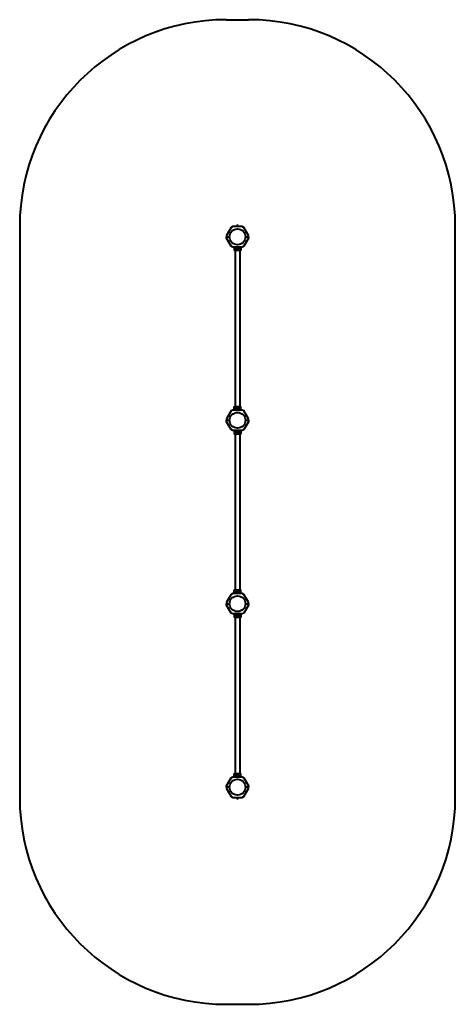
# Model space of a CAD drawing. Units: millimetres. Extents: x -202 to 2958, y -11032 to -3893.
import ezdxf

# ---------------------------------------------------------------- set-up
doc = ezdxf.new("R2010")
doc.units = ezdxf.units.MM
doc.linetypes.add('K5LT_BASIC', pattern=[0])
doc.layers.add('Системный слой', color=7, linetype='Continuous')

msp = doc.modelspace()

# ---------------------------------------------------------------- linework, layer by layer
at = {"layer": 'Системный слой', "color": 18, "linetype": 'K5LT_BASIC', "lineweight": 40, "true_color": 0x000000}
for p, q in [((1297.6, -3893.2), (1457.6, -3893.2)), ((-202.4, -5393.2), (-202.4, -9532.2)), ((1330.6, -5400.1), (1297.6, -5457.3)), ((1342.6, -5393.2), (1330.6, -5400.1)), ((1412.6, -5393.2), (1342.6, -5393.2)), ((1371.4, -5391.3), (1369.6, -5392)), ((1371.8, -5385), (1372.6, -5384.6)), ((1371.8, -5390.8), (1371.8, -5385)), ((1373.3, -5384.6), (1372.6, -5384.6)), ((1377.6, -5384.6), (1373.3, -5384.6)), ((1374.7, -5390.8), (1374.7, -5385)), ((1381.9, -5384.6), (1377.6, -5384.6)), ((1380.5, -5390.8), (1380.5, -5385)), ((1382.6, -5384.6), (1381.9, -5384.6)), ((1383.4, -5385), (1382.6, -5384.6)), ((1383.4, -5390.8), (1383.4, -5385)), ((1383.8, -5391.3), (1385.6, -5392)), ((1424.6, -5400.1), (1412.6, -5393.2)), ((1457.6, -5457.3), (1424.6, -5400.1)), ((2957.6, -9532.2), (2957.6, -5393.2)), ((1297.6, -5457.3), (1297.6, -5467.7)), ((1297.6, -5467.7), (1320.5, -5467.7)), ((1297.6, -5467.7), (1320.5, -5467.7)), ((1297.6, -5478.1), (1297.6, -5467.7)), ((1330.6, -5535.3), (1297.6, -5478.1)), ((1457.6, -5478.1), (1424.6, -5535.3)), ((1434.8, -5467.7), (1457.6, -5467.7)), ((1434.8, -5467.7), (1457.6, -5467.7)), ((1457.6, -5467.7), (1457.6, -5457.3)), ((1457.6, -5467.7), (1457.6, -5478.1)), ((1342.6, -5542.2), (1330.6, -5535.3)), ((1412.6, -5542.2), (1342.6, -5542.2)), ((1354.1, -5542.2), (1354.1, -5567.2)), ((1362.1, -5567.2), (1354.1, -5567.2)), ((1360.8, -5567.2), (1360.8, -6698.2)), ((1362.1, -5542.2), (1362.1, -5567.2)), ((1369.6, -5567.2), (1362.1, -5567.2)), ((1369.6, -5542.2), (1369.6, -5552.1)), ((1369.6, -5557.3), (1369.6, -5567.2)), ((1385.6, -5567.2), (1369.6, -5567.2)), ((1371.8, -5554.7), (1373.3, -5552.2)), ((1373.3, -5557.2), (1371.8, -5554.7)), ((1373.3, -5552.2), (1374.7, -5549.7)), ((1374.7, -5559.7), (1373.3, -5557.2)), ((1374.7, -5559.7), (1374.5, -5560)), ((1374.7, -5549.7), (1377.6, -5549.7)), ((1377.6, -5559.7), (1374.7, -5559.7)), ((1377.6, -5549.7), (1380.5, -5549.7)), ((1380.5, -5559.7), (1377.6, -5559.7)), ((1380.5, -5549.7), (1380.7, -5549.3)), ((1380.5, -5549.7), (1381.9, -5552.2)), ((1381.9, -5557.2), (1380.5, -5559.7)), ((1380.5, -5559.7), (1380.7, -5560)), ((1381.9, -5552.2), (1383.4, -5554.7)), ((1383.4, -5554.7), (1381.9, -5557.2)), ((1383.4, -5554.7), (1383.8, -5554.7)), ((1385.6, -5542.2), (1385.6, -5552.1)), ((1385.6, -5557.3), (1385.6, -5567.2)), ((1393.1, -5567.2), (1385.6, -5567.2)), ((1393.1, -5542.2), (1393.1, -5567.2)), ((1401.1, -5567.2), (1393.1, -5567.2)), ((1394.5, -5567.2), (1394.5, -6698.2)), ((1401.1, -5542.2), (1401.1, -5567.2)), ((1424.6, -5535.3), (1412.6, -5542.2)), ((1354.1, -6698.2), (1362.1, -6698.2)), ((1354.1, -6723.2), (1354.1, -6698.2)), ((1362.1, -6723.2), (1362.1, -6698.2)), ((1362.1, -6698.2), (1369.6, -6698.2)), ((1369.6, -6698.2), (1385.6, -6698.2)), ((1369.6, -6708.1), (1369.6, -6698.2)), ((1371.8, -6710.7), (1373.3, -6708.2)), ((1373.3, -6708.2), (1374.7, -6705.7)), ((1374.7, -6705.7), (1374.5, -6705.3)), ((1374.7, -6705.7), (1377.6, -6705.7)), ((1377.6, -6705.7), (1380.5, -6705.7)), ((1380.5, -6705.7), (1380.7, -6705.3)), ((1380.5, -6705.7), (1381.9, -6708.2)), ((1381.9, -6708.2), (1383.4, -6710.7)), ((1385.6, -6698.2), (1393.1, -6698.2)), ((1385.6, -6708.1), (1385.6, -6698.2)), ((1393.1, -6698.2), (1401.1, -6698.2)), ((1393.1, -6723.2), (1393.1, -6698.2)), ((1401.1, -6723.2), (1401.1, -6698.2)), ((1330.6, -6730.1), (1297.6, -6787.3)), ((1342.6, -6723.2), (1330.6, -6730.1)), ((1412.6, -6723.2), (1342.6, -6723.2)), ((1369.6, -6722), (1369.6, -6713.3)), ((1371.4, -6721.3), (1369.6, -6722)), ((1369.6, -6723.2), (1369.6, -6723.2)), ((1371.8, -6710.7), (1371.4, -6710.7)), ((1373.3, -6713.2), (1371.8, -6710.7)), ((1371.8, -6715), (1372.6, -6714.6)), ((1371.8, -6720.8), (1371.8, -6715)), ((1373.3, -6714.6), (1372.6, -6714.6)), ((1374.1, -6714.6), (1373.3, -6713.2)), ((1377.6, -6714.6), (1373.3, -6714.6)), ((1374.7, -6720.8), (1374.7, -6715)), ((1381.9, -6714.6), (1377.6, -6714.6)), ((1380.5, -6720.8), (1380.5, -6715)), ((1381.9, -6713.2), (1381.1, -6714.6)), ((1383.4, -6710.7), (1381.9, -6713.2)), ((1382.6, -6714.6), (1381.9, -6714.6)), ((1383.4, -6715), (1382.6, -6714.6)), ((1383.4, -6720.8), (1383.4, -6715)), ((1383.8, -6721.3), (1385.6, -6722)), ((1385.6, -6722), (1385.6, -6713.3)), ((1385.6, -6723.2), (1385.6, -6723.2)), ((1424.6, -6730.1), (1412.6, -6723.2)), ((1457.6, -6787.3), (1424.6, -6730.1)), ((1297.6, -6787.3), (1297.6, -6797.7)), ((1297.6, -6797.7), (1320.5, -6797.7)), ((1297.6, -6808.1), (1297.6, -6797.7)), ((1297.6, -6797.7), (1320.5, -6797.7)), ((1330.6, -6865.3), (1297.6, -6808.1)), ((1457.6, -6808.1), (1424.6, -6865.3)), ((1434.8, -6797.7), (1457.6, -6797.7)), ((1434.8, -6797.7), (1457.6, -6797.7)), ((1457.6, -6797.7), (1457.6, -6787.3)), ((1457.6, -6797.7), (1457.6, -6808.1)), ((1342.6, -6872.2), (1330.6, -6865.3)), ((1412.6, -6872.2), (1342.6, -6872.2)), ((1354.1, -6872.2), (1354.1, -6897.2)), ((1362.1, -6897.2), (1354.1, -6897.2)), ((1360.8, -6897.2), (1360.8, -8028.2)), ((1362.1, -6872.2), (1362.1, -6897.2)), ((1369.6, -6897.2), (1362.1, -6897.2)), ((1369.6, -6872.2), (1369.6, -6882.1)), ((1369.6, -6887.3), (1369.6, -6897.2)), ((1385.6, -6897.2), (1369.6, -6897.2)), ((1371.8, -6884.7), (1373.3, -6882.2)), ((1373.3, -6887.2), (1371.8, -6884.7)), ((1373.3, -6882.2), (1374.7, -6879.7)), ((1374.7, -6889.7), (1373.3, -6887.2)), ((1374.7, -6889.7), (1374.5, -6890)), ((1374.7, -6879.7), (1377.6, -6879.7)), ((1377.6, -6889.7), (1374.7, -6889.7)), ((1377.6, -6879.7), (1380.5, -6879.7)), ((1380.5, -6889.7), (1377.6, -6889.7)), ((1380.5, -6879.7), (1380.7, -6879.3)), ((1380.5, -6879.7), (1381.9, -6882.2)), ((1381.9, -6887.2), (1380.5, -6889.7)), ((1380.5, -6889.7), (1380.7, -6890)), ((1381.9, -6882.2), (1383.4, -6884.7)), ((1383.4, -6884.7), (1381.9, -6887.2)), ((1383.4, -6884.7), (1383.8, -6884.7)), ((1385.6, -6872.2), (1385.6, -6882.1)), ((1385.6, -6887.3), (1385.6, -6897.2)), ((1393.1, -6897.2), (1385.6, -6897.2)), ((1393.1, -6872.2), (1393.1, -6897.2)), ((1401.1, -6897.2), (1393.1, -6897.2)), ((1394.5, -6897.2), (1394.5, -8028.2)), ((1401.1, -6872.2), (1401.1, -6897.2)), ((1424.6, -6865.3), (1412.6, -6872.2)), ((1330.6, -8060.1), (1297.6, -8117.3)), ((1342.6, -8053.2), (1330.6, -8060.1)), ((1412.6, -8053.2), (1342.6, -8053.2)), ((1354.1, -8028.2), (1362.1, -8028.2)), ((1354.1, -8053.2), (1354.1, -8028.2)), ((1362.1, -8053.2), (1362.1, -8028.2)), ((1362.1, -8028.2), (1369.6, -8028.2)), ((1369.6, -8028.2), (1385.6, -8028.2)), ((1369.6, -8038.1), (1369.6, -8028.2)), ((1369.6, -8052), (1369.6, -8043.3)), ((1371.4, -8051.3), (1369.6, -8052)), ((1369.6, -8053.2), (1369.6, -8053.2)), ((1371.8, -8040.7), (1371.4, -8040.7)), ((1371.8, -8040.7), (1373.3, -8038.2)), ((1373.3, -8043.2), (1371.8, -8040.7)), ((1371.8, -8045), (1372.6, -8044.6)), ((1371.8, -8050.8), (1371.8, -8045)), ((1373.3, -8044.6), (1372.6, -8044.6)), ((1373.3, -8038.2), (1374.7, -8035.7)), ((1374.1, -8044.6), (1373.3, -8043.2)), ((1377.6, -8044.6), (1373.3, -8044.6)), ((1374.7, -8035.7), (1374.5, -8035.3)), ((1374.7, -8035.7), (1377.6, -8035.7)), ((1374.7, -8050.8), (1374.7, -8045)), ((1377.6, -8035.7), (1380.5, -8035.7)), ((1381.9, -8044.6), (1377.6, -8044.6)), ((1380.5, -8035.7), (1380.7, -8035.3)), ((1380.5, -8035.7), (1381.9, -8038.2)), ((1380.5, -8050.8), (1380.5, -8045)), ((1381.9, -8043.2), (1381.1, -8044.6)), ((1381.9, -8038.2), (1383.4, -8040.7)), ((1383.4, -8040.7), (1381.9, -8043.2)), ((1382.6, -8044.6), (1381.9, -8044.6)), ((1383.4, -8045), (1382.6, -8044.6)), ((1383.4, -8050.8), (1383.4, -8045)), ((1383.8, -8051.3), (1385.6, -8052)), ((1385.6, -8028.2), (1393.1, -8028.2)), ((1385.6, -8038.1), (1385.6, -8028.2)), ((1385.6, -8052), (1385.6, -8043.3)), ((1385.6, -8053.2), (1385.6, -8053.2)), ((1393.1, -8028.2), (1401.1, -8028.2)), ((1393.1, -8053.2), (1393.1, -8028.2)), ((1401.1, -8053.2), (1401.1, -8028.2)), ((1424.6, -8060.1), (1412.6, -8053.2)), ((1457.6, -8117.3), (1424.6, -8060.1)), ((1297.6, -8117.3), (1297.6, -8127.7)), ((1297.6, -8127.7), (1320.5, -8127.7)), ((1297.6, -8127.7), (1320.5, -8127.7)), ((1297.6, -8138.1), (1297.6, -8127.7)), ((1330.6, -8195.3), (1297.6, -8138.1)), ((1457.6, -8138.1), (1424.6, -8195.3)), ((1434.8, -8127.7), (1457.6, -8127.7)), ((1434.8, -8127.7), (1457.6, -8127.7)), ((1457.6, -8127.7), (1457.6, -8117.3)), ((1457.6, -8127.7), (1457.6, -8138.1)), ((1342.6, -8202.2), (1330.6, -8195.3)), ((1412.6, -8202.2), (1342.6, -8202.2)), ((1354.1, -8202.2), (1354.1, -8227.2)), ((1362.1, -8202.2), (1362.1, -8227.2)), ((1369.6, -8202.2), (1369.6, -8212.1)), ((1373.3, -8212.2), (1374.7, -8209.7)), ((1374.7, -8209.7), (1377.6, -8209.7)), ((1377.6, -8209.7), (1380.5, -8209.7)), ((1380.5, -8209.7), (1380.7, -8209.3)), ((1380.5, -8209.7), (1381.9, -8212.2)), ((1385.6, -8202.2), (1385.6, -8212.1)), ((1393.1, -8202.2), (1393.1, -8227.2)), ((1401.1, -8202.2), (1401.1, -8227.2)), ((1424.6, -8195.3), (1412.6, -8202.2)), ((1362.1, -8227.2), (1354.1, -8227.2)), ((1360.8, -8227.2), (1360.8, -9358.2)), ((1369.6, -8227.2), (1362.1, -8227.2)), ((1369.6, -8217.3), (1369.6, -8227.2)), ((1385.6, -8227.2), (1369.6, -8227.2)), ((1371.8, -8214.7), (1373.3, -8212.2)), ((1373.3, -8217.2), (1371.8, -8214.7)), ((1374.7, -8219.7), (1373.3, -8217.2)), ((1374.7, -8219.7), (1374.5, -8220)), ((1377.6, -8219.7), (1374.7, -8219.7)), ((1380.5, -8219.7), (1377.6, -8219.7)), ((1381.9, -8217.2), (1380.5, -8219.7)), ((1380.5, -8219.7), (1380.7, -8220)), ((1381.9, -8212.2), (1383.4, -8214.7)), ((1383.4, -8214.7), (1381.9, -8217.2)), ((1383.4, -8214.7), (1383.8, -8214.7)), ((1385.6, -8217.3), (1385.6, -8227.2)), ((1393.1, -8227.2), (1385.6, -8227.2)), ((1401.1, -8227.2), (1393.1, -8227.2)), ((1394.5, -8227.2), (1394.5, -9358.2)), ((1297.6, -9447.3), (1330.6, -9390.1)), ((1330.6, -9390.1), (1342.6, -9383.2)), ((1342.6, -9383.2), (1412.6, -9383.2)), ((1354.1, -9358.2), (1362.1, -9358.2)), ((1354.1, -9383.2), (1354.1, -9358.2)), ((1362.1, -9383.2), (1362.1, -9358.2)), ((1362.1, -9358.2), (1369.6, -9358.2)), ((1369.6, -9358.2), (1385.6, -9358.2)), ((1369.6, -9368.1), (1369.6, -9358.2)), ((1369.6, -9383.2), (1369.6, -9373.3)), ((1371.8, -9370.7), (1371.4, -9370.7)), ((1371.8, -9370.7), (1373.3, -9368.2)), ((1373.3, -9373.2), (1371.8, -9370.7)), ((1373.3, -9368.2), (1374.7, -9365.7)), ((1374.7, -9375.7), (1373.3, -9373.2)), ((1374.7, -9365.7), (1374.5, -9365.3)), ((1374.7, -9375.7), (1374.5, -9376)), ((1374.7, -9365.7), (1377.6, -9365.7)), ((1377.6, -9375.7), (1374.7, -9375.7)), ((1377.6, -9365.7), (1380.5, -9365.7)), ((1380.5, -9375.7), (1377.6, -9375.7)), ((1380.5, -9365.7), (1380.7, -9365.3)), ((1380.5, -9365.7), (1381.9, -9368.2)), ((1381.9, -9373.2), (1380.5, -9375.7)), ((1381.9, -9368.2), (1383.4, -9370.7)), ((1383.4, -9370.7), (1381.9, -9373.2)), ((1385.6, -9358.2), (1393.1, -9358.2)), ((1385.6, -9368.1), (1385.6, -9358.2)), ((1385.6, -9383.2), (1385.6, -9373.3)), ((1393.1, -9358.2), (1401.1, -9358.2)), ((1393.1, -9383.2), (1393.1, -9358.2)), ((1401.1, -9383.2), (1401.1, -9358.2)), ((1412.6, -9383.2), (1424.6, -9390.1)), ((1424.6, -9390.1), (1457.6, -9447.3)), ((1297.6, -9457.7), (1297.6, -9447.3)), ((1320.5, -9457.7), (1297.6, -9457.7)), ((1297.6, -9457.7), (1297.6, -9468.1)), ((1320.5, -9457.7), (1297.6, -9457.7)), ((1297.6, -9468.1), (1330.6, -9525.3)), ((1424.6, -9525.3), (1457.6, -9468.1)), ((1457.6, -9457.7), (1434.8, -9457.7)), ((1457.6, -9457.7), (1434.8, -9457.7)), ((1457.6, -9447.3), (1457.6, -9457.7)), ((1457.6, -9468.1), (1457.6, -9457.7)), ((1330.6, -9525.3), (1342.6, -9532.2)), ((1342.6, -9532.2), (1412.6, -9532.2)), ((1371.4, -9534.1), (1369.6, -9533.4)), ((1371.8, -9534.6), (1371.8, -9540.4)), ((1371.8, -9540.4), (1372.6, -9540.8)), ((1372.6, -9540.8), (1373.3, -9540.8)), ((1373.3, -9540.8), (1377.6, -9540.8)), ((1374.7, -9534.6), (1374.7, -9540.4)), ((1377.6, -9540.8), (1381.9, -9540.8)), ((1380.5, -9534.6), (1380.5, -9540.4)), ((1381.9, -9540.8), (1382.6, -9540.8)), ((1383.4, -9540.4), (1382.6, -9540.8)), ((1383.4, -9534.6), (1383.4, -9540.4)), ((1383.8, -9534.1), (1385.6, -9533.4)), ((1412.6, -9532.2), (1424.6, -9525.3)), ((1297.6, -11032.2), (1457.6, -11032.2))]:
    msp.add_line(p, q, dxfattribs=at)
for centre, radius in [((1377.6, -5467.7), 57.1), ((1377.6, -5554.7), 8.4), ((1377.6, -6797.7), 57.1), ((1377.6, -6884.7), 8.4), ((1377.6, -8127.7), 57.1), ((1377.6, -8214.7), 8.4), ((1377.6, -9457.7), 57.1), ((1377.6, -9370.7), 8.4)]:
    msp.add_circle(centre, radius, dxfattribs=at)
for centre, radius, start, end in [((1297.6, -5393.2), 1500, 90, 180), ((1457.6, -5393.2), 1500, 0, 90), ((1369.8, -5392.6), 0.619, 110, 270), ((1385.4, -5392.6), 0.619, 270, 70), ((1377.6, -5554.7), 5, 150, 210), ((1377.6, -5554.7), 5, 90, 150), ((1377.6, -5554.7), 5, 210, 270), ((1377.6, -5554.7), 5, 30, 90), ((1377.6, -5554.7), 5, 270, 330), ((1377.6, -5554.7), 5, 330, 30), ((1377.6, -6710.7), 8.4, 0, 226.58153), ((1377.6, -6710.7), 5, 150, 210), ((1377.6, -6710.7), 5, 90, 150), ((1377.6, -6710.7), 5, 30, 90), ((1377.6, -6710.7), 5, 330, 30), ((1369.8, -6722.6), 0.619, 110, 270), ((1377.6, -6710.7), 5, 210, 231.26058), ((1377.6, -6710.7), 5, 308.73942, 330), ((1377.6, -6710.7), 8.4, 313.41847, 0), ((1385.4, -6722.6), 0.619, 270, 70), ((1377.6, -6884.7), 5, 150, 210), ((1377.6, -6884.7), 5, 90, 150), ((1377.6, -6884.7), 5, 210, 270), ((1377.6, -6884.7), 5, 30, 90), ((1377.6, -6884.7), 5, 270, 330), ((1377.6, -6884.7), 5, 330, 30), ((1377.6, -8040.7), 8.4, 0, 226.58153), ((1369.8, -8052.6), 0.619, 110, 270), ((1377.6, -8040.7), 5, 150, 210), ((1377.6, -8040.7), 5, 90, 150), ((1377.6, -8040.7), 5, 210, 231.26058), ((1377.6, -8040.7), 5, 30, 90), ((1377.6, -8040.7), 5, 308.73942, 330), ((1377.6, -8040.7), 5, 330, 30), ((1377.6, -8040.7), 8.4, 313.41847, 0), ((1385.4, -8052.6), 0.619, 270, 70), ((1377.6, -8214.7), 5, 90, 150), ((1377.6, -8214.7), 5, 30, 90), ((1377.6, -8214.7), 5, 150, 210), ((1377.6, -8214.7), 5, 210, 270), ((1377.6, -8214.7), 5, 270, 330), ((1377.6, -8214.7), 5, 330, 30), ((1377.6, -9370.7), 5, 150, 210), ((1377.6, -9370.7), 5, 90, 150), ((1377.6, -9370.7), 5, 210, 270), ((1377.6, -9370.7), 5, 30, 90), ((1377.6, -9370.7), 5, 270, 330), ((1377.6, -9370.7), 5, 330, 30), ((1297.6, -9532.2), 1500, 180, 270), ((1369.8, -9532.8), 0.619, 90, 250), ((1385.4, -9532.8), 0.619, 290, 90), ((1457.6, -9532.2), 1500, 270, 0)]:
    msp.add_arc(centre, radius, start, end, dxfattribs=at)
for points, knots in [([(1371.8, -5390.8), (1371.8, -5390.9), (1371.8, -5390.9), (1371.8, -5391), (1371.8, -5391.1), (1371.7, -5391.1), (1371.7, -5391.2), (1371.6, -5391.3), (1371.5, -5391.3), (1371.4, -5391.3)], [0, 0, 0, 0, 1.586808, 2.39053, 3.521504, 4.977697, 6.44934, 7.615307, 10, 10, 10, 10]), ([(1373.3, -5384.6), (1373.2, -5384.6), (1373.1, -5384.6), (1372.8, -5384.6), (1372.6, -5384.7), (1372.3, -5384.8), (1372.1, -5384.9), (1371.9, -5385), (1371.8, -5385)], [0, 0, 0, 0, 1.340311, 2.670824, 4.547737, 5.683072, 7.6812, 9, 9, 9, 9]), ([(1374.7, -5385), (1374.6, -5384.9), (1374.3, -5384.8), (1374, -5384.7), (1373.7, -5384.6), (1373.5, -5384.6), (1373.4, -5384.6), (1373.3, -5384.6)], [0, 0, 0, 0, 2.866611, 4.25995, 5.662511, 6.816884, 8, 8, 8, 8]), ([(1374.7, -5390.8), (1374.7, -5390.9), (1374.7, -5390.9), (1374.7, -5391), (1374.7, -5391.1), (1374.7, -5391.2), (1374.6, -5391.2), (1374.6, -5391.3), (1374.5, -5391.3), (1374.5, -5391.3)], [0, 0, 0, 0, 1.885939, 2.836534, 4.092294, 5.326415, 6.812823, 8.409422, 10, 10, 10, 10]), ([(1377.6, -5384.6), (1377.4, -5384.6), (1377, -5384.6), (1376.4, -5384.7), (1375.8, -5384.8), (1375.3, -5384.9), (1374.9, -5385), (1374.7, -5385)], [0, 0, 0, 0, 1.787599, 3.50752, 4.551411, 6.972092, 8, 8, 8, 8]), ([(1380.5, -5385), (1380.3, -5385), (1380, -5384.9), (1379.5, -5384.8), (1378.9, -5384.7), (1378.3, -5384.6), (1377.9, -5384.6), (1377.7, -5384.6), (1377.6, -5384.6)], [0, 0, 0, 0, 1.738481, 2.972494, 5.239249, 6.830348, 8.27141, 9, 9, 9, 9]), ([(1381.9, -5384.6), (1381.9, -5384.6), (1381.7, -5384.6), (1381.5, -5384.6), (1381.2, -5384.7), (1381, -5384.8), (1380.7, -5384.9), (1380.6, -5385), (1380.5, -5385)], [0, 0, 0, 0, 1.340301, 2.670808, 4.54772, 5.683058, 7.681215, 9, 9, 9, 9]), ([(1380.5, -5390.8), (1380.5, -5390.9), (1380.5, -5390.9), (1380.5, -5391), (1380.5, -5391.1), (1380.6, -5391.2), (1380.6, -5391.2), (1380.7, -5391.3), (1380.7, -5391.3), (1380.7, -5391.3)], [0, 0, 0, 0, 1.877526, 2.822813, 4.071924, 5.302477, 6.790031, 8.395095, 10, 10, 10, 10]), ([(1383.4, -5385), (1383.2, -5384.9), (1383, -5384.8), (1382.6, -5384.7), (1382.4, -5384.6), (1382.2, -5384.6), (1382, -5384.6), (1381.9, -5384.6)], [0, 0, 0, 0, 2.86703, 4.260338, 5.662777, 6.817026, 8, 8, 8, 8]), ([(1383.4, -5390.8), (1383.4, -5390.9), (1383.4, -5390.9), (1383.4, -5391), (1383.5, -5391.1), (1383.5, -5391.2), (1383.6, -5391.3), (1383.7, -5391.3), (1383.8, -5391.3)], [0, 0, 0, 0, 1.690442, 2.541372, 3.66561, 4.773061, 6.111702, 9, 9, 9, 9]), ([(1371.8, -5554.7), (1371.8, -5554.7), (1371.8, -5554.7), (1371.8, -5554.7), (1371.8, -5554.7), (1371.7, -5554.7), (1371.7, -5554.7), (1371.6, -5554.7), (1371.5, -5554.7), (1371.5, -5554.7), (1371.4, -5554.7)], [0, 0, 0, 0, 1.745489, 2.629582, 3.873655, 5.475467, 7.094274, 8.376837, 10.159285, 11, 11, 11, 11]), ([(1374.7, -5549.7), (1374.7, -5549.7), (1374.7, -5549.7), (1374.7, -5549.7), (1374.7, -5549.6), (1374.7, -5549.6), (1374.6, -5549.5), (1374.6, -5549.4), (1374.5, -5549.4), (1374.5, -5549.3)], [0, 0, 0, 0, 1.586766, 2.390426, 3.521244, 4.976876, 6.733534, 8.15412, 10, 10, 10, 10]), ([(1371.8, -6720.8), (1371.8, -6720.9), (1371.8, -6720.9), (1371.8, -6721), (1371.8, -6721.1), (1371.7, -6721.1), (1371.7, -6721.2), (1371.6, -6721.3), (1371.5, -6721.3), (1371.4, -6721.3)], [0, 0, 0, 0, 1.586808, 2.39053, 3.521504, 4.977697, 6.44934, 7.615307, 10, 10, 10, 10]), ([(1373.3, -6714.6), (1373.2, -6714.6), (1373.1, -6714.6), (1372.8, -6714.6), (1372.6, -6714.7), (1372.3, -6714.8), (1372.1, -6714.9), (1371.9, -6715), (1371.8, -6715)], [0, 0, 0, 0, 1.340311, 2.670824, 4.547737, 5.683072, 7.6812, 9, 9, 9, 9]), ([(1374.7, -6715), (1374.6, -6714.9), (1374.3, -6714.8), (1374, -6714.7), (1373.7, -6714.6), (1373.5, -6714.6), (1373.4, -6714.6), (1373.3, -6714.6)], [0, 0, 0, 0, 2.866611, 4.25995, 5.662511, 6.816884, 8, 8, 8, 8]), ([(1374.7, -6720.8), (1374.7, -6720.9), (1374.7, -6720.9), (1374.7, -6721), (1374.7, -6721.1), (1374.7, -6721.2), (1374.6, -6721.2), (1374.6, -6721.3), (1374.5, -6721.3), (1374.5, -6721.3)], [0, 0, 0, 0, 1.885939, 2.836534, 4.092294, 5.326415, 6.812823, 8.409422, 10, 10, 10, 10]), ([(1377.6, -6714.6), (1377.4, -6714.6), (1377, -6714.6), (1376.4, -6714.7), (1375.8, -6714.8), (1375.3, -6714.9), (1374.9, -6715), (1374.7, -6715)], [0, 0, 0, 0, 1.787599, 3.50752, 4.551411, 6.972092, 8, 8, 8, 8]), ([(1380.5, -6715), (1380.3, -6715), (1380, -6714.9), (1379.5, -6714.8), (1378.9, -6714.7), (1378.3, -6714.6), (1377.9, -6714.6), (1377.7, -6714.6), (1377.6, -6714.6)], [0, 0, 0, 0, 1.738481, 2.972494, 5.239249, 6.830348, 8.27141, 9, 9, 9, 9]), ([(1381.9, -6714.6), (1381.9, -6714.6), (1381.7, -6714.6), (1381.5, -6714.6), (1381.2, -6714.7), (1381, -6714.8), (1380.7, -6714.9), (1380.6, -6715), (1380.5, -6715)], [0, 0, 0, 0, 1.340301, 2.670808, 4.54772, 5.683058, 7.681215, 9, 9, 9, 9]), ([(1380.5, -6720.8), (1380.5, -6720.9), (1380.5, -6720.9), (1380.5, -6721), (1380.5, -6721.1), (1380.6, -6721.2), (1380.6, -6721.2), (1380.7, -6721.3), (1380.7, -6721.3), (1380.7, -6721.3)], [0, 0, 0, 0, 1.877526, 2.822813, 4.071924, 5.302477, 6.790031, 8.395095, 10, 10, 10, 10]), ([(1383.4, -6715), (1383.2, -6714.9), (1383, -6714.8), (1382.6, -6714.7), (1382.4, -6714.6), (1382.2, -6714.6), (1382, -6714.6), (1381.9, -6714.6)], [0, 0, 0, 0, 2.86703, 4.260338, 5.662777, 6.817026, 8, 8, 8, 8]), ([(1383.4, -6710.7), (1383.4, -6710.7), (1383.4, -6710.7), (1383.4, -6710.7), (1383.5, -6710.7), (1383.5, -6710.7), (1383.6, -6710.7), (1383.7, -6710.7), (1383.7, -6710.7), (1383.8, -6710.7), (1383.8, -6710.7)], [0, 0, 0, 0, 1.745489, 2.629582, 3.873655, 5.475467, 7.094274, 8.376837, 10.159285, 11, 11, 11, 11]), ([(1383.4, -6720.8), (1383.4, -6720.9), (1383.4, -6720.9), (1383.4, -6721), (1383.5, -6721.1), (1383.5, -6721.2), (1383.6, -6721.3), (1383.7, -6721.3), (1383.8, -6721.3)], [0, 0, 0, 0, 1.690442, 2.541372, 3.66561, 4.773061, 6.111702, 9, 9, 9, 9]), ([(1371.8, -6884.7), (1371.8, -6884.7), (1371.8, -6884.7), (1371.8, -6884.7), (1371.8, -6884.7), (1371.7, -6884.7), (1371.7, -6884.7), (1371.6, -6884.7), (1371.5, -6884.7), (1371.5, -6884.7), (1371.4, -6884.7)], [0, 0, 0, 0, 1.745489, 2.629582, 3.873655, 5.475467, 7.094274, 8.376837, 10.159285, 11, 11, 11, 11]), ([(1374.7, -6879.7), (1374.7, -6879.7), (1374.7, -6879.7), (1374.7, -6879.7), (1374.7, -6879.6), (1374.7, -6879.6), (1374.6, -6879.5), (1374.6, -6879.4), (1374.5, -6879.4), (1374.5, -6879.3)], [0, 0, 0, 0, 1.586766, 2.390426, 3.521244, 4.976876, 6.733534, 8.15412, 10, 10, 10, 10]), ([(1371.8, -8050.8), (1371.8, -8050.9), (1371.8, -8050.9), (1371.8, -8051), (1371.8, -8051.1), (1371.7, -8051.1), (1371.7, -8051.2), (1371.6, -8051.3), (1371.5, -8051.3), (1371.4, -8051.3)], [0, 0, 0, 0, 1.586808, 2.39053, 3.521504, 4.977697, 6.44934, 7.615307, 10, 10, 10, 10]), ([(1373.3, -8044.6), (1373.2, -8044.6), (1373.1, -8044.6), (1372.8, -8044.6), (1372.6, -8044.7), (1372.3, -8044.8), (1372.1, -8044.9), (1371.9, -8045), (1371.8, -8045)], [0, 0, 0, 0, 1.340311, 2.670824, 4.547737, 5.683072, 7.6812, 9, 9, 9, 9]), ([(1374.7, -8045), (1374.6, -8044.9), (1374.3, -8044.8), (1374, -8044.7), (1373.7, -8044.6), (1373.5, -8044.6), (1373.4, -8044.6), (1373.3, -8044.6)], [0, 0, 0, 0, 2.866611, 4.25995, 5.662511, 6.816884, 8, 8, 8, 8]), ([(1374.7, -8050.8), (1374.7, -8050.9), (1374.7, -8050.9), (1374.7, -8051), (1374.7, -8051.1), (1374.7, -8051.2), (1374.6, -8051.2), (1374.6, -8051.3), (1374.5, -8051.3), (1374.5, -8051.3)], [0, 0, 0, 0, 1.885939, 2.836534, 4.092294, 5.326415, 6.812823, 8.409422, 10, 10, 10, 10]), ([(1377.6, -8044.6), (1377.4, -8044.6), (1377, -8044.6), (1376.4, -8044.7), (1375.8, -8044.8), (1375.3, -8044.9), (1374.9, -8045), (1374.7, -8045)], [0, 0, 0, 0, 1.787599, 3.50752, 4.551411, 6.972092, 8, 8, 8, 8]), ([(1380.5, -8045), (1380.3, -8045), (1380, -8044.9), (1379.5, -8044.8), (1378.9, -8044.7), (1378.3, -8044.6), (1377.9, -8044.6), (1377.7, -8044.6), (1377.6, -8044.6)], [0, 0, 0, 0, 1.738481, 2.972494, 5.239249, 6.830348, 8.27141, 9, 9, 9, 9]), ([(1381.9, -8044.6), (1381.9, -8044.6), (1381.7, -8044.6), (1381.5, -8044.6), (1381.2, -8044.7), (1381, -8044.8), (1380.7, -8044.9), (1380.6, -8045), (1380.5, -8045)], [0, 0, 0, 0, 1.340301, 2.670808, 4.54772, 5.683058, 7.681215, 9, 9, 9, 9]), ([(1380.5, -8050.8), (1380.5, -8050.9), (1380.5, -8050.9), (1380.5, -8051), (1380.5, -8051.1), (1380.6, -8051.2), (1380.6, -8051.2), (1380.7, -8051.3), (1380.7, -8051.3), (1380.7, -8051.3)], [0, 0, 0, 0, 1.877526, 2.822813, 4.071924, 5.302477, 6.790031, 8.395095, 10, 10, 10, 10]), ([(1383.4, -8045), (1383.2, -8044.9), (1383, -8044.8), (1382.6, -8044.7), (1382.4, -8044.6), (1382.2, -8044.6), (1382, -8044.6), (1381.9, -8044.6)], [0, 0, 0, 0, 2.86703, 4.260338, 5.662777, 6.817026, 8, 8, 8, 8]), ([(1383.4, -8040.7), (1383.4, -8040.7), (1383.4, -8040.7), (1383.4, -8040.7), (1383.5, -8040.7), (1383.5, -8040.7), (1383.6, -8040.7), (1383.7, -8040.7), (1383.7, -8040.7), (1383.8, -8040.7), (1383.8, -8040.7)], [0, 0, 0, 0, 1.745489, 2.629582, 3.873655, 5.475467, 7.094274, 8.376837, 10.159285, 11, 11, 11, 11]), ([(1383.4, -8050.8), (1383.4, -8050.9), (1383.4, -8050.9), (1383.4, -8051), (1383.5, -8051.1), (1383.5, -8051.2), (1383.6, -8051.3), (1383.7, -8051.3), (1383.8, -8051.3)], [0, 0, 0, 0, 1.690442, 2.541372, 3.66561, 4.773061, 6.111702, 9, 9, 9, 9]), ([(1374.7, -8209.7), (1374.7, -8209.7), (1374.7, -8209.7), (1374.7, -8209.7), (1374.7, -8209.6), (1374.7, -8209.6), (1374.6, -8209.5), (1374.6, -8209.4), (1374.5, -8209.4), (1374.5, -8209.3)], [0, 0, 0, 0, 1.586766, 2.390426, 3.521244, 4.976876, 6.733534, 8.15412, 10, 10, 10, 10]), ([(1371.8, -8214.7), (1371.8, -8214.7), (1371.8, -8214.7), (1371.8, -8214.7), (1371.8, -8214.7), (1371.7, -8214.7), (1371.7, -8214.7), (1371.6, -8214.7), (1371.5, -8214.7), (1371.5, -8214.7), (1371.4, -8214.7)], [0, 0, 0, 0, 1.745489, 2.629582, 3.873655, 5.475467, 7.094274, 8.376837, 10.159285, 11, 11, 11, 11]), ([(1380.5, -9375.7), (1380.5, -9375.7), (1380.5, -9375.7), (1380.5, -9375.7), (1380.5, -9375.8), (1380.6, -9375.8), (1380.6, -9375.9), (1380.7, -9376), (1380.7, -9376), (1380.7, -9376)], [0, 0, 0, 0, 1.586766, 2.390426, 3.521244, 4.976876, 6.733534, 8.15412, 10, 10, 10, 10]), ([(1383.4, -9370.7), (1383.4, -9370.7), (1383.4, -9370.7), (1383.4, -9370.7), (1383.5, -9370.7), (1383.5, -9370.7), (1383.6, -9370.7), (1383.7, -9370.7), (1383.7, -9370.7), (1383.8, -9370.7), (1383.8, -9370.7)], [0, 0, 0, 0, 1.745489, 2.629582, 3.873655, 5.475467, 7.094274, 8.376837, 10.159285, 11, 11, 11, 11]), ([(1371.8, -9534.6), (1371.8, -9534.5), (1371.8, -9534.5), (1371.8, -9534.4), (1371.8, -9534.3), (1371.7, -9534.2), (1371.6, -9534.1), (1371.5, -9534.1), (1371.4, -9534.1)], [0, 0, 0, 0, 1.690442, 2.541372, 3.66561, 4.773061, 6.111702, 9, 9, 9, 9]), ([(1371.8, -9540.4), (1372, -9540.4), (1372.3, -9540.6), (1372.6, -9540.7), (1372.8, -9540.8), (1373.1, -9540.8), (1373.2, -9540.8), (1373.3, -9540.8)], [0, 0, 0, 0, 2.86703, 4.260338, 5.662777, 6.817026, 8, 8, 8, 8]), ([(1373.3, -9540.8), (1373.4, -9540.8), (1373.5, -9540.8), (1373.8, -9540.8), (1374, -9540.7), (1374.3, -9540.6), (1374.5, -9540.5), (1374.7, -9540.4), (1374.7, -9540.4)], [0, 0, 0, 0, 1.340301, 2.670808, 4.54772, 5.683058, 7.681215, 9, 9, 9, 9]), ([(1374.7, -9534.6), (1374.7, -9534.5), (1374.7, -9534.5), (1374.7, -9534.4), (1374.7, -9534.3), (1374.7, -9534.2), (1374.6, -9534.2), (1374.6, -9534.1), (1374.5, -9534.1), (1374.5, -9534.1)], [0, 0, 0, 0, 1.877526, 2.822813, 4.071924, 5.302477, 6.790031, 8.395095, 10, 10, 10, 10]), ([(1374.7, -9540.4), (1374.9, -9540.4), (1375.2, -9540.5), (1375.8, -9540.6), (1376.3, -9540.7), (1376.9, -9540.8), (1377.3, -9540.8), (1377.5, -9540.8), (1377.6, -9540.8)], [0, 0, 0, 0, 1.738481, 2.972494, 5.239249, 6.830348, 8.27141, 9, 9, 9, 9]), ([(1377.6, -9540.8), (1377.8, -9540.8), (1378.3, -9540.8), (1378.8, -9540.7), (1379.4, -9540.6), (1380, -9540.5), (1380.4, -9540.4), (1380.5, -9540.4)], [0, 0, 0, 0, 1.787599, 3.50752, 4.551411, 6.972092, 8, 8, 8, 8]), ([(1380.5, -9534.6), (1380.5, -9534.5), (1380.5, -9534.5), (1380.5, -9534.4), (1380.5, -9534.3), (1380.6, -9534.2), (1380.6, -9534.2), (1380.7, -9534.1), (1380.7, -9534.1), (1380.7, -9534.1)], [0, 0, 0, 0, 1.885939, 2.836534, 4.092294, 5.326415, 6.812823, 8.409422, 10, 10, 10, 10]), ([(1380.5, -9540.4), (1380.7, -9540.4), (1380.9, -9540.6), (1381.3, -9540.7), (1381.5, -9540.8), (1381.7, -9540.8), (1381.9, -9540.8), (1381.9, -9540.8)], [0, 0, 0, 0, 2.866611, 4.25995, 5.662511, 6.816884, 8, 8, 8, 8]), ([(1381.9, -9540.8), (1382, -9540.8), (1382.2, -9540.8), (1382.4, -9540.8), (1382.6, -9540.7), (1382.9, -9540.6), (1383.1, -9540.5), (1383.3, -9540.4), (1383.4, -9540.4)], [0, 0, 0, 0, 1.340311, 2.670824, 4.547737, 5.683072, 7.6812, 9, 9, 9, 9]), ([(1383.4, -9534.6), (1383.4, -9534.5), (1383.4, -9534.5), (1383.4, -9534.4), (1383.5, -9534.3), (1383.5, -9534.3), (1383.6, -9534.2), (1383.7, -9534.1), (1383.7, -9534.1), (1383.8, -9534.1)], [0, 0, 0, 0, 1.586808, 2.39053, 3.521504, 4.977697, 6.44934, 7.615307, 10, 10, 10, 10])]:
    msp.add_open_spline(points, degree=3, knots=knots, dxfattribs=at)

doc.saveas('drawing.dxf')
